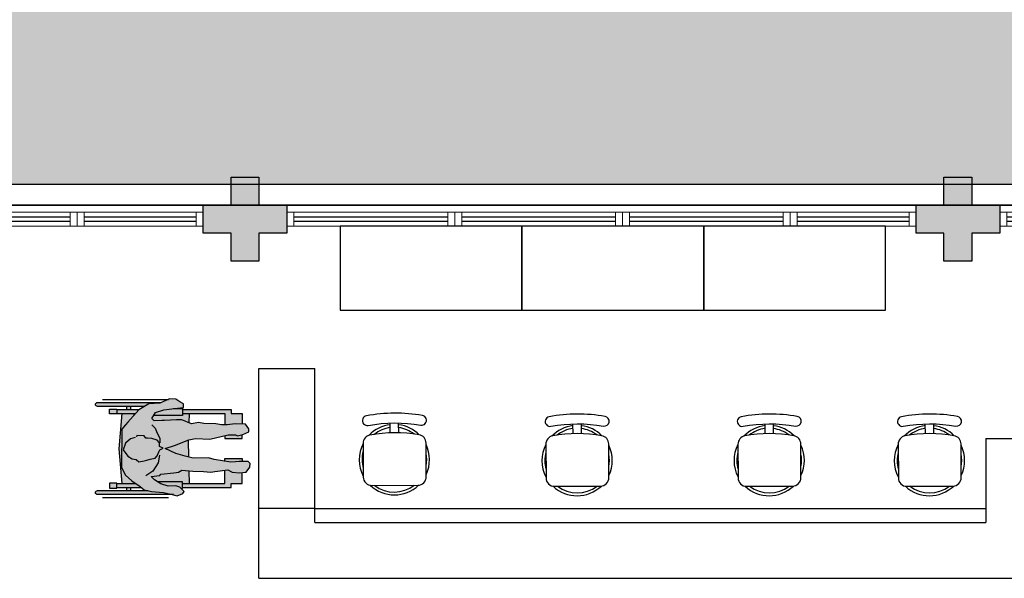
# Model space of a CAD drawing. Units: metres. Extents: x 0 to 1399, y -25 to 544.
# Drawn here: x 1041 to 1048, y 251 to 255 of the extents above; entities that cross this region are included whole.
import ezdxf
from ezdxf.enums import TextEntityAlignment as Align

# ---------------------------------------------------------------- set-up
doc = ezdxf.new("R2010")
doc.units = ezdxf.units.M
for name, pattern in [('CONTINU', [0]), ('CONTINUO', [0]), ('HIDDEN', [9.525, 6.35, -3.175]), ('TRACEJADA2', [0.375, 0.25, -0.125])]:
    doc.linetypes.add(name, pattern=pattern)
for name, color, linetype in [('0149-11_REF-PE$0$ARQ-detalhe bloco', 1, 'Continuous'), ('0149-11_REF-PE$0$ARQ-mobiliário', 253, 'Continuous'), ('_ARQ_VISTA02', 2, 'Continuous'), ('Acess_piso-sd', 9, 'Continuous'), ('ARQ-MOB-DIV-DV1', 12, 'Continuous'), ('ARQ-nome do ambiente', 3, 'Continuous'), ('E.2', 7, 'CONTINUO'), ('mobiliario', 253, 'Continuous'), ('OFC-MALL-ARQ-EX-1PV$0$A_HTC_1', 252, 'Continuous'), ('PERGOLA', 8, 'CONTINU'), ('pessoas', 8, 'Continuous'), ('PILAR', 143, 'CONTINUO'), ('PROJEÇÃO', 8, 'HIDDEN')]:
    doc.layers.add(name, color=color, linetype=linetype)
doc.layers.add('ÁRVORE', color=92, linetype='Continuous', lineweight=15)
doc.styles.add('12075', font='romans.shx', dxfattribs={"height": 0.225})

# ---------------------------------------------------------------- blocks, each defined once
blk = doc.blocks.new('PERGOLA')
at = {"layer": 'ÁRVORE'}
h = blk.add_hatch(dxfattribs=at)
h.set_pattern_fill('AR-SAND', color=256, scale=0.004, angle=-90)
h.paths.add_polyline_path([(109628.2325, -73524.1579), (109613.4325, -73524.1579), (109613.4325, -73538.9579), (109628.2325, -73538.9579)])
for points in [[(109628.3825, -73524.0079), (109613.2825, -73524.0079), (109613.2825, -73539.1079), (109628.3825, -73539.1079)], [(109628.2325, -73524.1579), (109613.4325, -73524.1579), (109613.4325, -73538.9579), (109628.2325, -73538.9579)]]:
    blk.add_lwpolyline(points, close=True)
at = {"layer": 'PERGOLA'}
blk.add_line((109613.2825, -73524.0079), (109628.3825, -73524.0079), dxfattribs=at)
blk = doc.blocks.new('0149-11_REF-PE$0$CA')
for p, q in [((-0.03, 0.5756), (-0.03, 0.6444)), ((0.03, 0.5756), (0.03, 0.6444))]:
    blk.add_line(p, q)
for points in [[(-0.2, 0.6979, 1), (-0.1878, 0.629, -0.088299), (0.1878, 0.629, 1), (0.2, 0.6979, 0.088299)], [(0.165, 0.2, 0.414214), (0.225, 0.26), (0.225, 0.501, 0.363515), (0.1755, 0.5601, 0.088299), (-0.1755, 0.5601, 0.363515), (-0.225, 0.501), (-0.225, 0.26, 0.414214), (-0.165, 0.2)]]:
    blk.add_lwpolyline(points, format="xyb", close=True)
at = {"layer": '0149-11_REF-PE$0$ARQ-detalhe bloco'}
for radius, start, end in [(0.2514, 96.42456, 135.6879), (0.2314, 96.98248, 128.11005), (0.2514, 44.69879, 82.71731), (0.2314, 52.1547, 82.084), (0.2514, 152.56569, 207.43431), (0.2314, 164.63314, 195.36686), (0.2514, 334.47665, 25.52335), (0.2314, 348.6386, 11.3614), (0.2514, 226.43185, 313.37488), (0.2314, 232.27044, 307.72956)]:
    blk.add_arc((-0.0019, 0.383), radius, start, end, dxfattribs=at)
blk = doc.blocks.new('cadeirante-p')
blk.add_hatch(color=253).paths.add_polyline_path([(-0.1996, 0.0987), (-0.1933, 0.0355), (-0.1838, 0.0287), (-0.1743, -0.0629), (-0.168, -0.0982), (-0.1554, -0.1203), (-0.1617, -0.1992), (-0.1648, -0.275), (-0.168, -0.3292), (-0.1648, -0.3581), (-0.1522, -0.4492), (-0.168, -0.4808), (-0.1743, -0.5313), (-0.168, -0.5818), (-0.1333, -0.6071), (-0.108, -0.6102), (-0.0922, -0.5945), (-0.0922, -0.5313), (-0.0954, -0.5055), (-0.0985, -0.4708), (-0.0796, -0.3513), (-0.067, -0.3129), (-0.0701, -0.2024), (-0.0543, -0.1455), (-0.0354, -0.0792), (-0.0006, -0.0029), (0.0215, -0.0697), (0.0625, -0.1708), (0.072, -0.2182), (0.0657, -0.3224), (0.0972, -0.4518), (0.0972, -0.5055), (0.0909, -0.5187), (0.1004, -0.5566), (0.1194, -0.6008), (0.1415, -0.6008), (0.173, -0.5755), (0.1762, -0.5024), (0.1699, -0.4455), (0.1702, -0.4058), (0.1762, -0.3634), (0.1793, -0.2782), (0.1857, -0.2403), (0.1762, -0.1897), (0.2046, -0.1203), (0.2046, -0.0819), (0.2015, 0.0034), (0.2015, 0.0229), (0.1983, 0.0766), (0.2141, 0.0923), (0.2583, 0.0671), (0.2772, 0.0071), (0.2867, -0.0687), (0.293, -0.1319), (0.3183, -0.1319), (0.3341, -0.1066), (0.353, -0.0782), (0.3562, -0.034), (0.3246, 0.0355), (0.3183, 0.1145), (0.2772, 0.1871), (0.1888, 0.266), (0.1699, 0.2818), (0.1383, 0.3071), (-0.1364, 0.3102), (-0.1901, 0.2818), (-0.2312, 0.2376), (-0.2722, 0.1776), (-0.2943, 0.1492), (-0.3069, 0.0955), (-0.3133, 0.0102), (-0.3259, -0.0434), (-0.3385, -0.0876), (-0.3227, -0.1287), (-0.3069, -0.1382), (-0.2754, -0.1066), (-0.2659, -0.0782), (-0.2691, -0.0245), (-0.2533, 0.0292), (-0.2248, 0.0734)])
at = {"layer": 'Acess_piso-sd'}
h = blk.add_hatch(color=55, dxfattribs=at)
h.paths.add_polyline_path([(0.3183, 0.1145), (0.3246, 0.0355), (0.329, 0.0258), (0.329, 0.4825, 1), (0.301, 0.4825), (0.301, 0.145)])
h.paths.add_polyline_path([(0.2373, 0.2227), (0.251, 0.2215), (0.251, 0.3073), (-0.003, 0.3299), (-0.251, 0.3073), (-0.251, 0.2215), (-0.2416, 0.2223), (-0.2312, 0.2376), (-0.1901, 0.2818), (-0.1364, 0.3102), (0.1383, 0.3071), (0.1699, 0.2818), (0.1888, 0.266)])
h.paths.add_polyline_path([(0.251, -0.1725), (0.251, -0.1263), (0.237, -0.1263), (0.237, 0.0793), (0.2141, 0.0923), (0.1983, 0.0766), (0.2015, 0.0229), (0.2015, 0.0034), (0.2046, -0.0819), (0.2046, -0.1203), (0.1842, -0.1701)])
h.paths.add_polyline_path([(0.0603, -0.1654), (0.0215, -0.0697), (-0.0006, -0.0029), (-0.0354, -0.0792), (-0.0543, -0.1455), (-0.0606, -0.1682)])
h.paths.add_polyline_path([(-0.1594, -0.1704), (-0.1554, -0.1203), (-0.168, -0.0982), (-0.1743, -0.0629), (-0.1838, 0.0287), (-0.1933, 0.0355), (-0.1996, 0.0987), (-0.2248, 0.0734), (-0.237, 0.0546), (-0.237, -0.1263), (-0.251, -0.1263), (-0.251, -0.1725)])
h.paths.add_polyline_path([(-0.3133, 0.0102), (-0.3069, 0.0955), (-0.301, 0.1208), (-0.301, 0.4825, 1), (-0.329, 0.4825), (-0.329, -0.0543), (-0.3259, -0.0434)])
h = blk.add_hatch(color=9, dxfattribs=at)
h.paths.add_polyline_path([(0.2772, 0.1871), (0.279, 0.184), (0.279, 0.3439), (0.251, 0.3439), (0.251, 0.2105)])
h.paths.add_polyline_path([(0.2825, 0.3439), (0.2825, 0.3971), (0.2475, 0.3971), (0.2475, 0.3439)])
h.paths.add_polyline_path([(0.301, 0.2465), (0.301, 0.2745), (0.279, 0.2745), (0.279, 0.2465)])
h.paths.add_polyline_path([(-0.279, 0.2465), (-0.279, 0.2745), (-0.301, 0.2745), (-0.301, 0.2465)])
h.paths.add_polyline_path([(-0.251, 0.2087), (-0.251, 0.3439), (-0.279, 0.3439), (-0.279, 0.1689), (-0.2722, 0.1776)])
h.paths.add_polyline_path([(-0.2475, 0.3439), (-0.2475, 0.3971), (-0.2825, 0.3971), (-0.2825, 0.3439)])
h.paths.add_polyline_path([(-0.237, -0.1263), (-0.237, 0.0546), (-0.2533, 0.0292), (-0.2691, -0.0245), (-0.2659, -0.0782), (-0.2754, -0.1066), (-0.286, -0.1172), (-0.286, -0.1263)])
h.paths.add_polyline_path([(0.286, -0.1263), (0.286, -0.0627), (0.2772, 0.0071), (0.2583, 0.0671), (0.237, 0.0793), (0.237, -0.1263)])
h.paths.add_polyline_path([(0.279, -0.4748), (0.279, -0.1263), (0.251, -0.1263), (0.251, -0.4293), (0.17, -0.4293), (0.1699, -0.4455), (0.1762, -0.5024), (0.174, -0.5535), (0.251, -0.5535), (0.251, -0.4748)])
h.paths.add_polyline_path([(0.0996, -0.5535), (0.0909, -0.5187), (0.0972, -0.5055), (0.0972, -0.4518), (0.0918, -0.4293), (0.0716, -0.4293), (0.0716, -0.5535)])
h.paths.add_polyline_path([(-0.0716, -0.5535), (-0.0716, -0.4293), (-0.092, -0.4293), (-0.0985, -0.4708), (-0.0954, -0.5055), (-0.0922, -0.5313), (-0.0922, -0.5535)])
h.paths.add_polyline_path([(-0.1715, -0.5535), (-0.1743, -0.5313), (-0.168, -0.4808), (-0.1522, -0.4492), (-0.155, -0.4293), (-0.251, -0.4293), (-0.251, -0.1263), (-0.279, -0.1263), (-0.279, -0.4748), (-0.251, -0.4748), (-0.251, -0.5535)])
for points in [[(-0.329, -0.0615), (-0.329, 0.4825, -1), (-0.301, 0.4825), (-0.301, 0.4825), (-0.301, 0.1208)], [(0.301, 0.145), (0.301, 0.4825), (0.301, 0.4825, -1), (0.329, 0.4825), (0.329, 0.4825), (0.329, 0.0258)]]:
    blk.add_lwpolyline(points, format="xyb")
for points in [[(-0.35, 0.4475), (-0.35, -0.0265)], [(0.35, 0.4475), (0.35, -0.0265)], [(-0.279, 0.3439), (-0.279, 0.1689)], [(-0.251, 0.3439), (-0.251, 0.2087)], [(0.251, 0.3073), (-0.003, 0.3299), (-0.251, 0.3073)], [(0.0783, 0.2123), (0.0688, 0.2471), (0.0372, 0.2818), (-0.0101, 0.2976), (-0.0543, 0.266), (-0.0733, 0.2344), (-0.0796, 0.206), (-0.0954, 0.1871), (-0.0891, 0.1492), (-0.0827, 0.1302), (-0.0764, 0.105), (-0.0701, 0.0702), (-0.0512, 0.0545), (-0.0196, 0.0418), (-0.0101, 0.0355), (0.0025, 0.0134), (0.0151, 0.0387), (0.0404, 0.0387), (0.0594, 0.0545), (0.072, 0.0923), (0.0751, 0.1239), (0.0751, 0.1366), (0.0909, 0.1492), (0.0941, 0.1997), (0.0846, 0.2029)], [(0.251, 0.3439), (0.251, 0.2105)], [(0.279, 0.3439), (0.279, 0.184)], [(-0.279, 0.2745), (-0.301, 0.2745)], [(-0.279, 0.2465), (-0.301, 0.2465)], [(-0.2416, 0.2223), (-0.251, 0.2215)], [(0.251, 0.2215), (0.2373, 0.2227)], [(0.301, 0.2745), (0.279, 0.2745)], [(0.301, 0.2465), (0.279, 0.2465)], [(-0.286, 0.1599), (-0.286, 0.1607), (-0.2854, 0.1607)], [(-0.048, 0.0387), (-0.1017, 0.0481), (-0.1617, 0.086), (-0.1964, 0.1366)], [(0.1699, 0.0923), (0.1446, 0.0702), (0.1099, 0.0545), (0.0751, 0.0355), (0.0404, 0.0355)], [(0.286, -0.0627), (0.286, -0.1263), (0.237, -0.1263), (0.237, 0.0793)], [(-0.286, -0.1172), (-0.286, -0.1263), (-0.237, -0.1263), (-0.237, 0.0546)], [(-0.279, -0.1263), (-0.279, -0.4748), (-0.251, -0.4748), (-0.251, -0.5535), (-0.1715, -0.5535)], [(-0.251, -0.1263), (-0.251, -0.4293), (-0.155, -0.4293)], [(0.251, -0.1263), (0.251, -0.4293), (0.17, -0.4293)], [(0.279, -0.1263), (0.279, -0.4748), (0.251, -0.4748), (0.251, -0.5535), (0.174, -0.5535)], [(-0.1594, -0.1704), (-0.251, -0.1725)], [(0.0603, -0.1654), (0.0602, -0.1654), (-0.0606, -0.1682)], [(0.251, -0.1725), (0.1842, -0.1701)], [(-0.092, -0.4293), (-0.0716, -0.4293), (-0.0716, -0.5535), (-0.0922, -0.5535)], [(0.0918, -0.4293), (0.0716, -0.4293), (0.0716, -0.5535), (0.0996, -0.5535)]]:
    blk.add_lwpolyline(points)
for points in [[(-0.2475, 0.3971), (-0.2825, 0.3971), (-0.2825, 0.3439), (-0.2475, 0.3439)], [(0.2475, 0.3971), (0.2825, 0.3971), (0.2825, 0.3439), (0.2475, 0.3439)], [(0.1383, 0.3071), (-0.1364, 0.3102), (-0.1901, 0.2818), (-0.2312, 0.2376), (-0.2722, 0.1776), (-0.2943, 0.1492), (-0.3069, 0.0955), (-0.3133, 0.0102), (-0.3259, -0.0434), (-0.3385, -0.0876), (-0.3227, -0.1287), (-0.3069, -0.1382), (-0.2754, -0.1066), (-0.2659, -0.0782), (-0.2691, -0.0245), (-0.2533, 0.0292), (-0.2248, 0.0734), (-0.1996, 0.0987), (-0.1933, 0.0355), (-0.1838, 0.0287), (-0.1743, -0.0629), (-0.168, -0.0982), (-0.1554, -0.1203), (-0.1617, -0.1992), (-0.1648, -0.275), (-0.168, -0.3292), (-0.1648, -0.3581), (-0.1522, -0.4492), (-0.168, -0.4808), (-0.1743, -0.5313), (-0.168, -0.5818), (-0.1333, -0.6071), (-0.108, -0.6102), (-0.0922, -0.5945), (-0.0922, -0.5313), (-0.0954, -0.5055), (-0.0985, -0.4708), (-0.0796, -0.3513), (-0.067, -0.3129), (-0.0701, -0.2024), (-0.0543, -0.1455), (-0.0354, -0.0792), (-0.0006, -0.0029), (0.0215, -0.0697), (0.0625, -0.1708), (0.072, -0.2182), (0.0657, -0.3224), (0.0972, -0.4518), (0.0972, -0.5055), (0.0909, -0.5187), (0.1004, -0.5566), (0.1194, -0.6008), (0.1415, -0.6008), (0.173, -0.5755), (0.1762, -0.5024), (0.1699, -0.4455), (0.1702, -0.4058), (0.1762, -0.3634), (0.1793, -0.2782), (0.1857, -0.2403), (0.1762, -0.1897), (0.2046, -0.1203), (0.2046, -0.0819), (0.2015, 0.0034), (0.2015, 0.0229), (0.1983, 0.0766), (0.2141, 0.0923), (0.2583, 0.0671), (0.2772, 0.0071), (0.2867, -0.0687), (0.293, -0.1319), (0.3183, -0.1319), (0.3341, -0.1066), (0.353, -0.0782), (0.3562, -0.034), (0.3246, 0.0355), (0.3183, 0.1145), (0.2772, 0.1871), (0.1888, 0.266), (0.1699, 0.2818)]]:
    blk.add_lwpolyline(points, close=True)
blk = doc.blocks.new('BLOCOPILARES')
at = {"layer": 'PILAR', "color": 6, "linetype": 'Continuous'}
for points in [[(673102.6879, 7696337.3003, 0), (673102.8879, 7696337.3003, 0), (673102.8879, 7696337.5003, 0), (673103.0879, 7696337.5003, 0), (673103.0879, 7696337.3003, 0), (673103.2879, 7696337.3003, 0), (673103.2879, 7696337.1003, 0), (673103.0879, 7696337.1003, 0), (673103.0879, 7696336.9003, 0), (673102.8879, 7696336.9003, 0), (673102.8879, 7696337.1003, 0), (673102.6879, 7696337.1003, 0)], [(673102.6879, 7696337.3003, 0), (673102.8879, 7696337.3003, 0), (673102.8879, 7696337.5003, 0), (673103.0879, 7696337.5003, 0), (673103.0879, 7696337.3003, 0), (673103.2879, 7696337.3003, 0), (673103.2879, 7696337.1003, 0), (673103.0879, 7696337.1003, 0), (673103.0879, 7696336.9003, 0), (673102.8879, 7696336.9003, 0), (673102.8879, 7696337.1003, 0), (673102.6879, 7696337.1003, 0)], [(673102.6879, 7696337.3003, 0), (673102.8879, 7696337.3003, 0), (673102.8879, 7696337.5003, 0), (673103.0879, 7696337.5003, 0), (673103.0879, 7696337.3003, 0), (673103.2879, 7696337.3003, 0), (673103.2879, 7696337.1003, 0), (673103.0879, 7696337.1003, 0), (673103.0879, 7696336.9003, 0), (673102.8879, 7696336.9003, 0), (673102.8879, 7696337.1003, 0), (673102.6879, 7696337.1003, 0)], [(673102.6879, 7696337.3003, 0), (673102.8879, 7696337.3003, 0), (673102.8879, 7696337.5003, 0), (673103.0879, 7696337.5003, 0), (673103.0879, 7696337.3003, 0), (673103.2879, 7696337.3003, 0), (673103.2879, 7696337.1003, 0), (673103.0879, 7696337.1003, 0), (673103.0879, 7696336.9003, 0), (673102.8879, 7696336.9003, 0), (673102.8879, 7696337.1003, 0), (673102.6879, 7696337.1003, 0)], [(673102.6879, 7696337.3003, 0), (673102.8879, 7696337.3003, 0), (673102.8879, 7696337.5003, 0), (673103.0879, 7696337.5003, 0), (673103.0879, 7696337.3003, 0), (673103.2879, 7696337.3003, 0), (673103.2879, 7696337.1003, 0), (673103.0879, 7696337.1003, 0), (673103.0879, 7696336.9003, 0), (673102.8879, 7696336.9003, 0), (673102.8879, 7696337.1003, 0), (673102.6879, 7696337.1003, 0)], [(673107.7879, 7696337.3003, 0), (673107.9879, 7696337.3003, 0), (673107.9879, 7696337.5003, 0), (673108.1879, 7696337.5003, 0), (673108.1879, 7696337.3003, 0), (673108.3879, 7696337.3003, 0), (673108.3879, 7696337.1003, 0), (673108.1879, 7696337.1003, 0), (673108.1879, 7696336.9003, 0), (673107.9879, 7696336.9003, 0), (673107.9879, 7696337.1003, 0), (673107.7879, 7696337.1003, 0)], [(673107.7879, 7696337.3003, 0), (673107.9879, 7696337.3003, 0), (673107.9879, 7696337.5003, 0), (673108.1879, 7696337.5003, 0), (673108.1879, 7696337.3003, 0), (673108.3879, 7696337.3003, 0), (673108.3879, 7696337.1003, 0), (673108.1879, 7696337.1003, 0), (673108.1879, 7696336.9003, 0), (673107.9879, 7696336.9003, 0), (673107.9879, 7696337.1003, 0), (673107.7879, 7696337.1003, 0)], [(673107.7879, 7696337.3003, 0), (673107.9879, 7696337.3003, 0), (673107.9879, 7696337.5003, 0), (673108.1879, 7696337.5003, 0), (673108.1879, 7696337.3003, 0), (673108.3879, 7696337.3003, 0), (673108.3879, 7696337.1003, 0), (673108.1879, 7696337.1003, 0), (673108.1879, 7696336.9003, 0), (673107.9879, 7696336.9003, 0), (673107.9879, 7696337.1003, 0), (673107.7879, 7696337.1003, 0)], [(673107.7879, 7696337.3003, 0), (673107.9879, 7696337.3003, 0), (673107.9879, 7696337.5003, 0), (673108.1879, 7696337.5003, 0), (673108.1879, 7696337.3003, 0), (673108.3879, 7696337.3003, 0), (673108.3879, 7696337.1003, 0), (673108.1879, 7696337.1003, 0), (673108.1879, 7696336.9003, 0), (673107.9879, 7696336.9003, 0), (673107.9879, 7696337.1003, 0), (673107.7879, 7696337.1003, 0)], [(673107.7879, 7696337.3003, 0), (673107.9879, 7696337.3003, 0), (673107.9879, 7696337.5003, 0), (673108.1879, 7696337.5003, 0), (673108.1879, 7696337.3003, 0), (673108.3879, 7696337.3003, 0), (673108.3879, 7696337.1003, 0), (673108.1879, 7696337.1003, 0), (673108.1879, 7696336.9003, 0), (673107.9879, 7696336.9003, 0), (673107.9879, 7696337.1003, 0), (673107.7879, 7696337.1003, 0)]]:
    blk.add_polyline3d(points, close=True, dxfattribs=at)
blk = doc.blocks.new('SOPILARES')
at = {"layer": 'E.2', "color": 7, "lineweight": 5}
blk.add_blockref('BLOCOPILARES', (-563676.8931, -7770101.2012), dxfattribs=at)
blk = doc.blocks.new('esquadria 1.50')
at = {"layer": '_ARQ_VISTA02', "lineweight": 5}
for p, q in [((0, 0.1), (0.05, 0.1)), ((0, 0), (0, 0.1)), ((0.05, 0.1), (1.15, 0.1)), ((0.05, 0.1), (0.05, 0)), ((1.15, 0.1), (1.15, 0)), ((1.15, 0.1), (1.2, 0.1)), ((1.2, 0), (1.2, 0.1)), ((0.05, 0), (0, 0)), ((0.05, 0), (1.15, 0)), ((1.15, 0), (1.2, 0))]:
    blk.add_line(p, q, dxfattribs=at)
at = {"layer": 'OFC-MALL-ARQ-EX-1PV$0$A_HTC_1'}
for p, q in [((0.05, 0.0637), (1.15, 0.0637)), ((0.05, 0.0337), (1.15, 0.0337))]:
    blk.add_line(p, q, dxfattribs=at)
blk = doc.blocks.new('GERAL')
at = {"layer": 'PROJEÇÃO'}
h = blk.add_hatch(color=252, dxfattribs=at)
h.paths.add_polyline_path([(174.8222, -68.7765), (174.6222, -68.7765), (174.6222, -68.9765), (174.4222, -68.9765), (174.4222, -68.7765), (174.2222, -68.7765), (174.2222, -68.5765), (174.4222, -68.5765), (174.4222, -68.3765), (174.6222, -68.3765), (174.6222, -68.5765), (174.8222, -68.5765)], flags=0)
h.paths.add_polyline_path([(174.8222, -68.7765), (174.6222, -68.7765), (174.6222, -68.9765), (174.4222, -68.9765), (174.4222, -68.7765), (174.2222, -68.7765), (174.2222, -68.5765), (174.4222, -68.5765), (174.4222, -68.3765), (174.6222, -68.3765), (174.6222, -68.5765), (174.8222, -68.5765)], flags=17)
h.paths.add_polyline_path([(174.8222, -68.7765), (174.6222, -68.7765), (174.6222, -68.9765), (174.4222, -68.9765), (174.4222, -68.7765), (174.2222, -68.7765), (174.2222, -68.5765), (174.4222, -68.5765), (174.4222, -68.3765), (174.6222, -68.3765), (174.6222, -68.5765), (174.8222, -68.5765)], flags=16)
h = blk.add_hatch(color=252, dxfattribs=at)
h.paths.add_polyline_path([(174.8222, -68.7765), (174.6222, -68.7765), (174.6222, -68.9765), (174.4222, -68.9765), (174.4222, -68.7765), (174.2222, -68.7765), (174.2222, -68.5765), (174.4222, -68.5765), (174.4222, -68.3765), (174.6222, -68.3765), (174.6222, -68.5765), (174.8222, -68.5765)], flags=0)
h.paths.add_polyline_path([(174.8222, -68.7765), (174.6222, -68.7765), (174.6222, -68.9765), (174.4222, -68.9765), (174.4222, -68.7765), (174.2222, -68.7765), (174.2222, -68.5765), (174.4222, -68.5765), (174.4222, -68.3765), (174.6222, -68.3765), (174.6222, -68.5765), (174.8222, -68.5765)], flags=17)
h.paths.add_polyline_path([(174.8222, -68.7765), (174.6222, -68.7765), (174.6222, -68.9765), (174.4222, -68.9765), (174.4222, -68.7765), (174.2222, -68.7765), (174.2222, -68.5765), (174.4222, -68.5765), (174.4222, -68.3765), (174.6222, -68.3765), (174.6222, -68.5765), (174.8222, -68.5765)], flags=16)
h = blk.add_hatch(color=252, dxfattribs=at)
h.paths.add_polyline_path([(174.8222, -68.7765), (174.6222, -68.7765), (174.6222, -68.9765), (174.4222, -68.9765), (174.4222, -68.7765), (174.2222, -68.7765), (174.2222, -68.5765), (174.4222, -68.5765), (174.4222, -68.3765), (174.6222, -68.3765), (174.6222, -68.5765), (174.8222, -68.5765)])
h.paths.add_polyline_path([(174.8222, -68.7765), (174.6222, -68.7765), (174.6222, -68.9765), (174.4222, -68.9765), (174.4222, -68.7765), (174.2222, -68.7765), (174.2222, -68.5765), (174.4222, -68.5765), (174.4222, -68.3765), (174.6222, -68.3765), (174.6222, -68.5765), (174.8222, -68.5765)], flags=0)
h.paths.add_polyline_path([(174.8222, -68.7765), (174.6222, -68.7765), (174.6222, -68.9765), (174.4222, -68.9765), (174.4222, -68.7765), (174.2222, -68.7765), (174.2222, -68.5765), (174.4222, -68.5765), (174.4222, -68.3765), (174.6222, -68.3765), (174.6222, -68.5765), (174.8222, -68.5765)], flags=16)
h = blk.add_hatch(color=252, dxfattribs=at)
h.paths.add_polyline_path([(179.9222, -68.7765), (179.7222, -68.7765), (179.7222, -68.9765), (179.5222, -68.9765), (179.5222, -68.7765), (179.3222, -68.7765), (179.3222, -68.5765), (179.5222, -68.5765), (179.5222, -68.3765), (179.7222, -68.3765), (179.7222, -68.5765), (179.9222, -68.5765)], flags=0)
h.paths.add_polyline_path([(179.9222, -68.7765), (179.7222, -68.7765), (179.7222, -68.9765), (179.5222, -68.9765), (179.5222, -68.7765), (179.3222, -68.7765), (179.3222, -68.5765), (179.5222, -68.5765), (179.5222, -68.3765), (179.7222, -68.3765), (179.7222, -68.5765), (179.9222, -68.5765)], flags=17)
h.paths.add_polyline_path([(179.9222, -68.7765), (179.7222, -68.7765), (179.7222, -68.9765), (179.5222, -68.9765), (179.5222, -68.7765), (179.3222, -68.7765), (179.3222, -68.5765), (179.5222, -68.5765), (179.5222, -68.3765), (179.7222, -68.3765), (179.7222, -68.5765), (179.9222, -68.5765)], flags=16)
h = blk.add_hatch(color=252, dxfattribs=at)
h.paths.add_polyline_path([(179.9222, -68.7765), (179.7222, -68.7765), (179.7222, -68.9765), (179.5222, -68.9765), (179.5222, -68.7765), (179.3222, -68.7765), (179.3222, -68.5765), (179.5222, -68.5765), (179.5222, -68.3765), (179.7222, -68.3765), (179.7222, -68.5765), (179.9222, -68.5765)], flags=0)
h.paths.add_polyline_path([(179.9222, -68.7765), (179.7222, -68.7765), (179.7222, -68.9765), (179.5222, -68.9765), (179.5222, -68.7765), (179.3222, -68.7765), (179.3222, -68.5765), (179.5222, -68.5765), (179.5222, -68.3765), (179.7222, -68.3765), (179.7222, -68.5765), (179.9222, -68.5765)], flags=17)
h.paths.add_polyline_path([(179.9222, -68.7765), (179.7222, -68.7765), (179.7222, -68.9765), (179.5222, -68.9765), (179.5222, -68.7765), (179.3222, -68.7765), (179.3222, -68.5765), (179.5222, -68.5765), (179.5222, -68.3765), (179.7222, -68.3765), (179.7222, -68.5765), (179.9222, -68.5765)], flags=16)
h = blk.add_hatch(color=252, dxfattribs=at)
h.paths.add_polyline_path([(179.9222, -68.7765), (179.7222, -68.7765), (179.7222, -68.9765), (179.5222, -68.9765), (179.5222, -68.7765), (179.3222, -68.7765), (179.3222, -68.5765), (179.5222, -68.5765), (179.5222, -68.3765), (179.7222, -68.3765), (179.7222, -68.5765), (179.9222, -68.5765)])
h.paths.add_polyline_path([(179.9222, -68.7765), (179.7222, -68.7765), (179.7222, -68.9765), (179.5222, -68.9765), (179.5222, -68.7765), (179.3222, -68.7765), (179.3222, -68.5765), (179.5222, -68.5765), (179.5222, -68.3765), (179.7222, -68.3765), (179.7222, -68.5765), (179.9222, -68.5765)], flags=0)
h.paths.add_polyline_path([(179.9222, -68.7765), (179.7222, -68.7765), (179.7222, -68.9765), (179.5222, -68.9765), (179.5222, -68.7765), (179.3222, -68.7765), (179.3222, -68.5765), (179.5222, -68.5765), (179.5222, -68.3765), (179.7222, -68.3765), (179.7222, -68.5765), (179.9222, -68.5765)], flags=16)
at = {"layer": '0149-11_REF-PE$0$ARQ-detalhe bloco'}
blk.add_line((175.0222, -70.7435), (179.8222, -70.7435), dxfattribs=at)
at = {"layer": '_ARQ_VISTA02', "lineweight": 5}
for p, q in [((173.3222, -68.7265), (173.3222, -68.6265, 0)), ((173.3722, -68.6265, 0), (173.3222, -68.6265, 0)), ((173.3222, -68.7265), (173.3222, -68.6265)), ((173.4222, -68.6265), (173.3222, -68.6265)), ((174.1722, -68.6265), (173.3722, -68.6265)), ((173.3722, -68.6265), (173.3722, -68.7265)), ((174.2222, -68.6265), (174.1722, -68.6265)), ((174.1722, -68.6265), (174.1722, -68.7265)), ((174.2222, -68.7265), (174.2222, -68.6265)), ((178.4222, -68.7265), (178.4222, -68.6265, 0)), ((178.4722, -68.6265, 0), (178.4222, -68.6265, 0)), ((178.4222, -68.7265), (178.4222, -68.6265)), ((178.5222, -68.6265), (178.4222, -68.6265)), ((179.2722, -68.6265), (178.4722, -68.6265)), ((178.4722, -68.6265), (178.4722, -68.7265)), ((179.3222, -68.6265), (179.2722, -68.6265)), ((179.2722, -68.6265), (179.2722, -68.7265)), ((179.3222, -68.7265), (179.3222, -68.6265)), ((173.3722, -68.7265), (173.3222, -68.7265)), ((174.1722, -68.7265), (173.3722, -68.7265)), ((174.1722, -68.7265), (174.2222, -68.7265)), ((178.4722, -68.7265), (178.4222, -68.7265)), ((179.2722, -68.7265), (178.4722, -68.7265)), ((179.2722, -68.7265), (179.3222, -68.7265))]:
    blk.add_line(p, q, dxfattribs=at)
at = {"layer": 'mobiliario'}
for p, q in [((174.6222, -71.2435), (174.6222, -69.7435)), ((174.6222, -69.7435), (175.0222, -69.7435)), ((175.0222, -70.8435), (175.0222, -69.7435)), ((179.8222, -70.2435), (179.8222, -70.8435)), ((179.8222, -70.2435), (180.2222, -70.2435)), ((175.0222, -70.7435), (174.6222, -70.7435)), ((175.0222, -70.8435), (179.8222, -70.8435)), ((174.6222, -71.2435), (180.2222, -71.2435))]:
    blk.add_line(p, q, dxfattribs=at)
at = {"layer": 'mobiliario', "elevation": 0}
for points in [[(175.2036, -69.3265), (176.5036, -69.3265), (176.5036, -68.7265), (175.2036, -68.7265)], [(176.5036, -69.3265), (177.8036, -69.3265), (177.8036, -68.7265), (176.5036, -68.7265)], [(177.8036, -69.3265), (179.1036, -69.3265), (179.1036, -68.7265), (177.8036, -68.7265)]]:
    blk.add_lwpolyline(points, close=True, dxfattribs=at)
at = {"layer": 'OFC-MALL-ARQ-EX-1PV$0$A_HTC_1'}
for p, q in [((174.1722, -68.6628), (173.3722, -68.6628)), ((179.2722, -68.6628), (178.4722, -68.6628)), ((174.1722, -68.6928), (173.3722, -68.6928)), ((179.2722, -68.6928), (178.4722, -68.6928))]:
    blk.add_line(p, q, dxfattribs=at)
at = {"layer": '0149-11_REF-PE$0$ARQ-mobiliário'}
for p, rotation in [((175.5945, -70.7787), 0.2871495593340949), ((176.9016, -70.785), 0.287149559334095), ((178.2756, -70.785), 0.287149559334095), ((179.4219, -70.785), 0.287149559334095)]:
    blk.add_blockref('0149-11_REF-PE$0$CA', p, dxfattribs=dict(at, rotation=rotation))
at = {"layer": 'ARQ-MOB-DIV-DV1', "xscale": -1}
for p in [(173.3222, -68.7265), (176.0222, -68.7265), (177.2222, -68.7265), (178.4222, -68.7265), (181.1222, -68.7265)]:
    blk.add_blockref('esquadria 1.50', p, dxfattribs=at)
at = {"layer": 'PERGOLA', "linetype": 'TRACEJADA2', "zscale": 25.4, "rotation": 180}
blk.add_blockref('PERGOLA', (109797.9046, -73592.5844), dxfattribs=at)
at = {"layer": 'pessoas', "rotation": 90}
blk.add_blockref('cadeirante-p', (173.9492, -70.3158), dxfattribs=at)
at = {"layer": 'PILAR', "color": 7, "linetype": 'CONTINU', "lineweight": 5, "rotation": 180}
blk.add_blockref('SOPILARES', (109605.717, -73832.6773), dxfattribs=at)
at = {"layer": 'ARQ-nome do ambiente', "style": '12075'}
blk.add_attdef('COZINHA', text='', height=0.225, dxfattribs=at).set_placement((168.4072, -9.2062), align=Align.CENTER)

msp = doc.modelspace()

# ---------------------------------------------------------------- block references
at = {"linetype": 'Continuous'}
msp.add_blockref('GERAL', (868.4242, 322.5254), dxfattribs=at)

doc.saveas('drawing.dxf')
